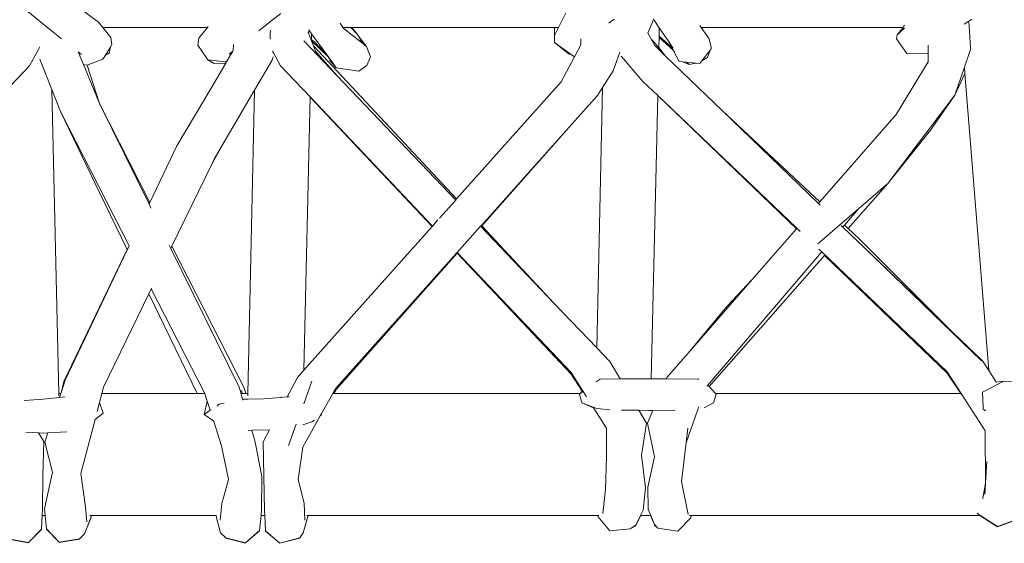
# Model space of a CAD drawing. Units: inches. Extents: x 0 to 9.9, y 0 to 11.3.
# Drawn here: x 3.4 to 4.2, y 4.9 to 5.3 of the extents above; entities that cross this region are included whole.
import ezdxf

# ---------------------------------------------------------------- set-up
doc = ezdxf.new("R2010")
doc.units = ezdxf.units.IN
doc.header["$LTSCALE"] = 0.03937
doc.header["$MEASUREMENT"] = 0
doc.layers.get('0').update_dxf_attribs({"lineweight": 0})

# ---------------------------------------------------------------- blocks, each defined once
blk = doc.blocks.new('SaccaroPuffCapadociaVF')
for p, q in [((3.46232, 5.31791), (3.42454, 5.34594)), ((3.39207, 5.3374), (3.41433, 5.31917)), ((3.41433, 5.31917), (3.42856, 5.30752)), ((3.46575, 5.3136), (3.46232, 5.31791)), ((3.59843, 5.31631), (3.6091, 5.32469)), ((3.83251, 5.3136), (3.83837, 5.32536)), ((3.87313, 5.31693), (3.87738, 5.3202)), ((3.90943, 5.32041), (3.90444, 5.30882)), ((3.90958, 5.31933), (3.91369, 5.31329)), ((4.15922, 5.31621), (4.16292, 5.31869)), ((4.16292, 5.31869), (4.16522, 5.32023)), ((4.16428, 5.29721), (4.16292, 5.31869)), ((3.4722, 5.30548), (3.46575, 5.3136)), ((3.46575, 5.3136), (3.54995, 5.3136)), ((3.54995, 5.3136), (3.54317, 5.30481)), ((3.55058, 5.31441), (3.54995, 5.3136)), ((3.59138, 5.31077), (3.59843, 5.31631)), ((3.60059, 5.30817), (3.60068, 5.31098)), ((3.63115, 5.30951), (3.63213, 5.31077)), ((3.63155, 5.31156), (3.63213, 5.31077)), ((3.63213, 5.31077), (3.63378, 5.30851)), ((3.65684, 5.31691), (3.65913, 5.3136)), ((3.65913, 5.3136), (3.66029, 5.31202)), ((3.65913, 5.3136), (3.66541, 5.3136)), ((3.67511, 5.30049), (3.66029, 5.31202)), ((3.66541, 5.3136), (3.67057, 5.30802)), ((3.66541, 5.3136), (3.66632, 5.3136)), ((3.67057, 5.30802), (3.66632, 5.3136)), ((3.66632, 5.3136), (3.82938, 5.3136)), ((3.82938, 5.3136), (3.82929, 5.30712)), ((3.82929, 5.30712), (3.83251, 5.3136)), ((3.82938, 5.3136), (3.83251, 5.3136)), ((3.91354, 5.30641), (3.91369, 5.31329)), ((3.91369, 5.31329), (3.92164, 5.30161)), ((3.94625, 5.31522), (3.94737, 5.3136)), ((3.95375, 5.30442), (3.94737, 5.3136)), ((3.94737, 5.3136), (4.11, 5.31359)), ((4.10531, 5.30764), (4.11, 5.31359)), ((4.10808, 5.3103), (4.10531, 5.30764)), ((4.11, 5.31359), (4.10808, 5.3103)), ((4.11098, 5.31308), (4.10808, 5.3103)), ((4.11044, 5.3145), (4.11, 5.31359)), ((4.11044, 5.3145), (4.11098, 5.31528)), ((3.43264, 5.30432), (3.42856, 5.30752)), ((3.4722, 5.30548), (3.47312, 5.29986)), ((3.54317, 5.30481), (3.54223, 5.29915)), ((3.60045, 5.30398), (3.60059, 5.30817)), ((3.62764, 5.30275), (3.65453, 5.27458)), ((3.63115, 5.30951), (3.63366, 5.30314)), ((3.63366, 5.30314), (3.63367, 5.30368)), ((3.63366, 5.30314), (3.63382, 5.30273)), ((3.63367, 5.30368), (3.63378, 5.30851)), ((3.63605, 5.30219), (3.63367, 5.30368)), ((3.63378, 5.30851), (3.64716, 5.29016)), ((3.64708, 5.28977), (3.63382, 5.30273)), ((3.63382, 5.30273), (3.63541, 5.29869)), ((3.64716, 5.29016), (3.63605, 5.30219)), ((3.67057, 5.30802), (3.67096, 5.30761)), ((3.67096, 5.30761), (3.67118, 5.30724)), ((3.67404, 5.30333), (3.67118, 5.30724)), ((3.67118, 5.30724), (3.67334, 5.30352)), ((3.67404, 5.30333), (3.67334, 5.30352)), ((3.67334, 5.30352), (3.67511, 5.30049)), ((3.67404, 5.30333), (3.67812, 5.29815)), ((3.82929, 5.30712), (3.8295, 5.30137)), ((3.85044, 5.29954), (3.85058, 5.30445)), ((3.90444, 5.30882), (3.9068, 5.3047)), ((3.9068, 5.3047), (3.91007, 5.29897)), ((3.90794, 5.30367), (3.91333, 5.29716)), ((3.91334, 5.29753), (3.91352, 5.30547)), ((3.91352, 5.30547), (3.91354, 5.30641)), ((3.92483, 5.29532), (3.91352, 5.30547)), ((3.92338, 5.29807), (3.91354, 5.30641)), ((3.95375, 5.30442), (3.95549, 5.2973)), ((4.10531, 5.30764), (4.10468, 5.30447)), ((4.10468, 5.30447), (4.11298, 5.2926)), ((3.40688, 5.28266), (3.41427, 5.29631)), ((3.41427, 5.29631), (3.41523, 5.29807)), ((3.44856, 5.29181), (3.44591, 5.29394)), ((3.44591, 5.29394), (3.45019, 5.28361)), ((3.46795, 5.29133), (3.47162, 5.29739)), ((3.47162, 5.29739), (3.47131, 5.29311)), ((3.47162, 5.29739), (3.47312, 5.29986)), ((3.55024, 5.28755), (3.54223, 5.29915)), ((3.57048, 5.29435), (3.56543, 5.28583)), ((3.5676, 5.29208), (3.57048, 5.29435)), ((3.57087, 5.29502), (3.57048, 5.29435)), ((3.571, 5.29979), (3.57087, 5.29502)), ((3.6024, 5.29454), (3.60321, 5.29306)), ((3.63541, 5.29869), (3.7506, 5.17555)), ((3.63541, 5.29869), (3.63703, 5.29458)), ((3.63703, 5.29458), (3.65453, 5.27458)), ((3.67812, 5.29815), (3.67511, 5.30049)), ((3.68133, 5.28983), (3.67812, 5.29815)), ((3.8295, 5.30137), (3.84111, 5.29217)), ((3.84204, 5.29239), (3.8295, 5.30137)), ((3.85044, 5.29954), (3.84539, 5.28999)), ((3.91007, 5.29897), (3.91879, 5.29056)), ((3.91333, 5.29716), (3.91334, 5.29753)), ((3.91879, 5.29056), (3.91333, 5.29716)), ((3.91879, 5.29056), (3.91334, 5.29753)), ((3.92164, 5.30161), (3.92273, 5.29919)), ((3.92164, 5.30161), (3.9238, 5.29824)), ((3.92338, 5.29807), (3.92273, 5.29919)), ((3.92483, 5.29532), (3.92338, 5.29807)), ((3.92415, 5.29792), (3.9238, 5.29824)), ((3.92415, 5.29792), (3.92474, 5.29706)), ((3.92474, 5.29706), (3.9243, 5.29729)), ((3.92485, 5.29682), (3.92474, 5.29706)), ((3.92983, 5.2861), (3.92483, 5.29532)), ((3.92625, 5.29405), (3.92583, 5.29443)), ((3.9547, 5.29513), (3.94793, 5.28671)), ((3.9547, 5.29513), (3.95261, 5.2894)), ((3.9556, 5.29625), (3.9547, 5.29513)), ((3.9556, 5.29625), (3.95549, 5.2973)), ((4.13015, 5.29919), (4.13016, 5.29284)), ((4.15935, 5.2816), (4.16439, 5.29653)), ((4.16439, 5.29653), (4.16428, 5.29721)), ((3.42475, 5.26362), (3.4151, 5.2881)), ((3.45321, 5.28311), (3.46588, 5.28791)), ((3.46588, 5.28791), (3.46795, 5.29133)), ((3.47131, 5.29311), (3.46795, 5.29133)), ((3.55543, 5.28441), (3.55024, 5.28755)), ((3.56427, 5.28596), (3.55024, 5.28755)), ((3.56427, 5.28596), (3.56519, 5.28541)), ((3.56543, 5.28583), (3.56427, 5.28596)), ((3.58804, 5.26304), (3.60221, 5.28717)), ((3.60301, 5.28997), (3.60221, 5.28717)), ((3.60321, 5.29306), (3.60889, 5.28264)), ((3.64863, 5.28777), (3.64708, 5.28977)), ((3.64835, 5.28854), (3.64708, 5.28977)), ((3.64716, 5.29016), (3.64835, 5.28854)), ((3.64835, 5.28854), (3.64868, 5.28807)), ((3.6485, 5.28705), (3.64863, 5.28777)), ((3.65373, 5.28115), (3.6485, 5.28705)), ((3.64863, 5.28777), (3.64868, 5.28807)), ((3.64967, 5.28642), (3.64863, 5.28777)), ((3.64868, 5.28807), (3.65373, 5.28115)), ((3.67834, 5.28295), (3.68133, 5.28983)), ((3.84539, 5.28999), (3.83476, 5.26989)), ((3.84111, 5.29217), (3.84204, 5.29239)), ((3.84539, 5.28999), (3.84204, 5.29239)), ((3.87647, 5.27876), (3.88185, 5.29354)), ((3.88308, 5.29046), (3.8834, 5.29003)), ((3.8834, 5.29003), (3.90044, 5.27012)), ((3.91879, 5.29056), (3.96446, 5.24652)), ((3.93235, 5.28588), (3.92983, 5.2861)), ((3.94793, 5.28671), (3.94626, 5.28463)), ((3.94793, 5.28671), (3.95261, 5.2894)), ((4.13016, 5.29284), (4.11298, 5.2926)), ((4.13016, 5.29284), (4.13018, 5.28587)), ((3.38024, 5.25482), (3.40688, 5.28266)), ((3.45321, 5.28311), (3.45019, 5.28361)), ((3.45019, 5.28361), (3.46313, 5.25234)), ((3.45321, 5.28311), (3.46313, 5.25234)), ((3.55309, 5.26473), (3.56475, 5.28468)), ((3.55543, 5.28441), (3.56475, 5.28468)), ((3.56519, 5.28541), (3.56475, 5.28468)), ((3.56519, 5.28541), (3.56543, 5.28583)), ((3.60889, 5.28264), (3.63262, 5.2576)), ((3.65373, 5.28115), (3.67193, 5.27827)), ((3.67193, 5.27827), (3.67834, 5.28295)), ((3.86812, 5.26531), (3.87647, 5.27876)), ((3.93788, 5.2836), (3.93235, 5.28588)), ((3.93568, 5.28558), (3.93235, 5.28588)), ((3.93788, 5.2836), (3.93568, 5.28558)), ((3.94305, 5.28492), (3.93568, 5.28558)), ((3.94305, 5.28492), (3.93788, 5.2836)), ((3.94626, 5.28463), (3.94305, 5.28492)), ((4.13018, 5.28587), (4.10426, 5.24364)), ((4.15169, 5.259), (4.15935, 5.2816)), ((4.15935, 5.2816), (4.15976, 5.27644)), ((3.65453, 5.27458), (3.74983, 5.1747)), ((3.91246, 5.25866), (3.90044, 5.27012)), ((4.15976, 5.27644), (4.15169, 5.259)), ((4.15976, 5.27644), (4.17887, 5.03749)), ((3.42475, 5.26362), (3.43032, 5.01903)), ((3.43177, 5.24583), (3.42475, 5.26362)), ((3.55309, 5.26473), (3.5255, 5.21842)), ((3.56334, 5.22099), (3.58804, 5.26304)), ((3.58804, 5.26304), (3.58248, 5.01903)), ((3.83476, 5.26989), (3.7506, 5.17555)), ((3.86812, 5.26531), (3.86337, 5.05571)), ((3.8641, 5.25882), (3.86812, 5.26531)), ((3.62762, 5.03771), (3.63262, 5.25748)), ((3.63262, 5.25748), (3.63262, 5.2576)), ((3.63262, 5.2576), (3.73109, 5.15369)), ((3.73081, 5.15338), (3.63262, 5.25748)), ((3.84333, 5.23561), (3.8641, 5.25882)), ((3.9073, 5.03078), (3.91246, 5.25866)), ((3.91246, 5.25866), (4.02412, 5.15162)), ((4.02443, 5.15197), (3.91246, 5.25866)), ((4.15169, 5.259), (4.09769, 5.18798)), ((4.15169, 5.259), (4.13193, 5.23084)), ((3.46313, 5.25234), (3.50359, 5.17284)), ((3.46313, 5.25234), (3.50302, 5.17129)), ((4.04287, 5.17315), (3.96446, 5.24652)), ((3.96446, 5.24652), (4.04181, 5.17193)), ((3.48708, 5.13785), (3.43177, 5.24583)), ((3.43177, 5.24583), (3.46324, 5.18071)), ((4.04287, 5.17315), (4.10426, 5.24364)), ((3.7705, 5.15428), (3.84333, 5.23561)), ((3.84333, 5.23561), (3.77079, 5.15397)), ((4.09769, 5.18798), (4.13193, 5.23084)), ((3.50359, 5.17284), (3.5255, 5.21842)), ((3.55379, 5.20413), (3.56334, 5.22099)), ((3.55547, 5.2076), (3.56334, 5.22099)), ((3.55547, 5.2076), (3.55379, 5.20413)), ((3.55379, 5.20413), (3.52149, 5.13766)), ((4.06575, 5.15174), (4.09769, 5.18798)), ((4.07431, 5.16786), (4.09769, 5.18798)), ((3.46324, 5.18071), (3.48541, 5.13502)), ((3.74983, 5.1747), (3.7506, 5.17555)), ((3.50302, 5.17129), (3.50341, 5.17209)), ((3.50302, 5.17129), (3.50454, 5.1682)), ((3.50341, 5.17209), (3.50347, 5.17259)), ((3.50347, 5.17259), (3.50359, 5.17284)), ((3.7369, 5.1602), (3.74983, 5.1747)), ((4.04142, 5.13956), (4.07431, 5.16786)), ((4.04181, 5.17193), (4.04287, 5.17315)), ((4.04181, 5.17193), (4.0432, 5.17058)), ((4.07431, 5.16786), (4.06286, 5.15445)), ((3.62762, 5.03771), (3.73081, 5.15338)), ((3.73081, 5.15338), (3.73109, 5.15369)), ((3.73109, 5.15369), (3.73557, 5.1587)), ((3.7511, 5.13257), (3.76993, 5.15364)), ((3.76993, 5.15364), (3.7705, 5.15428)), ((3.76993, 5.15364), (3.8292, 5.09153)), ((3.7705, 5.15428), (3.77079, 5.15397)), ((3.77079, 5.15397), (3.8292, 5.09153)), ((3.98854, 5.11076), (4.02412, 5.15162)), ((4.02412, 5.15162), (4.02443, 5.15197)), ((4.02713, 5.1494), (4.02443, 5.15197)), ((4.06015, 5.15424), (4.06153, 5.1529)), ((4.06286, 5.15445), (4.06153, 5.1529)), ((4.06153, 5.1529), (4.07866, 5.13639)), ((4.06575, 5.15174), (4.06286, 5.15445)), ((4.07458, 5.14349), (4.06575, 5.15174)), ((4.14999, 5.06814), (4.07458, 5.14349)), ((3.48565, 5.13485), (3.48708, 5.13785)), ((3.51926, 5.13831), (3.52054, 5.1357)), ((3.52149, 5.13766), (3.52054, 5.1357)), ((3.52054, 5.1357), (3.57547, 5.02412)), ((3.52149, 5.13766), (3.57954, 5.02361)), ((4.07866, 5.13639), (4.17298, 5.04542)), ((4.14999, 5.06814), (4.07866, 5.13639)), ((3.43433, 5.02877), (3.48541, 5.13502)), ((3.43559, 5.02989), (3.48554, 5.13475)), ((3.48541, 5.13502), (3.48554, 5.13475)), ((3.48554, 5.13475), (3.48565, 5.13485)), ((3.65364, 5.02356), (3.75077, 5.13221)), ((3.75112, 5.13184), (3.65371, 5.02221)), ((3.75077, 5.13221), (3.7511, 5.13257)), ((3.75112, 5.13184), (3.75077, 5.13221)), ((3.7511, 5.13257), (3.84273, 5.03587)), ((3.84273, 5.03472), (3.75112, 5.13184)), ((4.04428, 5.1327), (3.95286, 5.02568)), ((3.95377, 5.02466), (4.04663, 5.13005)), ((4.04445, 5.1329), (4.04207, 5.13517)), ((4.04445, 5.1329), (4.04428, 5.1327)), ((4.1455, 5.03662), (4.04445, 5.1329)), ((4.04663, 5.13005), (4.1455, 5.03534)), ((3.50502, 5.10377), (3.50479, 5.1033)), ((3.93689, 5.05145), (3.98854, 5.11076)), ((3.98854, 5.11076), (3.96812, 5.08917)), ((3.5028, 5.09919), (3.46639, 5.02425)), ((3.50479, 5.1033), (3.5028, 5.09919)), ((3.5028, 5.09919), (3.54169, 5.01903)), ((3.54796, 5.01903), (3.50479, 5.1033)), ((3.8292, 5.09153), (3.86337, 5.05571)), ((3.93689, 5.05145), (3.96812, 5.08917)), ((4.17387, 5.04528), (4.14999, 5.06814)), ((3.86337, 5.05571), (3.87387, 5.04471)), ((3.91982, 5.03186), (3.93689, 5.05145)), ((3.8822, 5.03074), (3.87387, 5.04471)), ((4.17887, 5.03749), (4.17387, 5.04528)), ((3.62255, 5.03203), (3.62762, 5.03771)), ((3.84273, 5.03587), (3.85198, 5.02135)), ((3.85154, 5.02084), (3.84273, 5.03472)), ((4.15679, 5.01903), (4.1455, 5.03662)), ((4.1455, 5.03534), (4.15652, 5.01903)), ((4.18319, 5.03075), (4.17887, 5.03749)), ((3.43218, 5.0195), (3.43559, 5.02989)), ((3.43218, 5.0195), (3.43433, 5.02877)), ((3.62255, 5.03203), (3.61571, 5.01921)), ((3.62749, 5.01078), (3.63412, 5.02889)), ((3.86303, 5.02846), (3.8661, 5.03072)), ((3.8822, 5.03074), (3.8661, 5.03072)), ((3.90557, 5.03078), (3.8822, 5.03074)), ((3.90557, 5.03078), (3.9073, 5.03078)), ((3.9073, 5.03078), (3.91936, 5.03076)), ((3.91936, 5.03076), (3.91982, 5.03186)), ((3.91936, 5.03076), (3.94438, 5.03071)), ((3.94543, 5.03058), (3.94438, 5.03071)), ((3.95286, 5.02568), (3.95231, 5.02503)), ((3.95286, 5.02568), (3.95377, 5.02466)), ((3.95377, 5.02466), (3.95885, 5.01903)), ((4.18498, 5.02585), (4.17375, 5.02013)), ((4.18485, 5.02815), (4.18319, 5.03075)), ((4.18461, 5.02812), (4.18485, 5.02815)), ((4.18485, 5.02815), (4.19106, 5.02894)), ((4.18566, 5.02619), (4.18536, 5.026)), ((4.19106, 5.02894), (4.18566, 5.02619)), ((4.19106, 5.02894), (4.211, 5.02761)), ((3.43032, 5.01903), (3.43203, 5.01903)), ((3.43036, 5.01721), (3.43032, 5.01903)), ((3.43099, 5.01587), (3.43203, 5.01903)), ((3.43203, 5.01903), (3.43218, 5.0195)), ((3.46502, 5.01903), (3.4631, 5.01173)), ((3.46639, 5.02425), (3.46502, 5.01903)), ((3.46502, 5.01903), (3.54169, 5.01903)), ((3.54169, 5.01903), (3.54796, 5.01903)), ((3.5499, 5.01301), (3.54796, 5.01903)), ((3.57547, 5.02412), (3.57625, 5.02148)), ((3.57741, 5.02111), (3.57625, 5.02148)), ((3.57625, 5.02148), (3.57678, 5.0197)), ((3.57678, 5.0197), (3.57791, 5.01903)), ((3.57678, 5.0197), (3.57828, 5.01464)), ((3.57732, 5.01903), (3.57791, 5.01903)), ((3.57741, 5.02111), (3.57825, 5.01903)), ((3.57825, 5.01903), (3.57791, 5.01903)), ((3.57825, 5.01903), (3.58095, 5.01903)), ((3.58095, 5.01903), (3.57954, 5.02361)), ((3.58095, 5.01903), (3.58248, 5.01903)), ((3.58248, 5.01903), (3.58244, 5.01721)), ((3.61571, 5.01921), (3.61416, 5.0163)), ((3.65107, 5.01903), (3.64162, 5.00235)), ((3.65364, 5.02356), (3.65107, 5.01903)), ((3.65107, 5.01903), (3.65189, 5.01903)), ((3.65189, 5.01903), (3.65371, 5.02221)), ((3.65189, 5.01903), (3.84995, 5.01903)), ((3.84948, 5.01849), (3.84995, 5.01903)), ((3.84948, 5.01849), (3.85143, 5.01165)), ((3.85154, 5.02084), (3.84995, 5.01903)), ((3.84995, 5.01903), (3.85242, 5.02065)), ((3.85198, 5.02135), (3.85154, 5.02084)), ((3.85198, 5.02135), (3.85242, 5.02065)), ((3.85242, 5.02065), (3.85514, 5.01639)), ((3.95746, 5.01161), (3.95937, 5.01845)), ((3.95885, 5.01903), (4.15652, 5.01903)), ((3.95885, 5.01903), (3.95937, 5.01845)), ((4.15652, 5.01903), (4.15679, 5.01903)), ((4.17599, 4.98915), (4.15679, 5.01903)), ((4.17439, 5.00812), (4.17375, 5.02013)), ((3.40662, 5.01379), (3.40254, 5.01351)), ((3.41776, 5.01458), (3.40662, 5.01379)), ((3.43099, 5.01587), (3.41776, 5.01458)), ((3.43536, 5.0163), (3.43099, 5.01587)), ((3.4631, 5.01173), (3.46125, 5.00468)), ((3.4631, 5.01173), (3.46605, 5.00337)), ((3.54732, 5.00214), (3.5499, 5.01301)), ((3.5523, 5.00554), (3.5499, 5.01301)), ((3.55774, 5.00925), (3.55957, 5.0105)), ((3.56348, 5.01131), (3.55957, 5.0105)), ((3.57849, 5.01442), (3.57828, 5.01464)), ((3.57849, 5.01442), (3.57836, 5.01439)), ((3.57849, 5.01442), (3.58256, 5.01449)), ((3.57849, 5.01442), (3.57852, 5.01382)), ((3.58256, 5.01449), (3.58258, 5.01477)), ((3.58256, 5.01449), (3.59518, 5.01469)), ((3.59518, 5.01469), (3.60905, 5.01587)), ((3.60905, 5.01587), (3.61416, 5.0163)), ((3.60905, 5.01587), (3.60915, 5.01627)), ((3.61416, 5.0163), (3.61587, 5.01645)), ((3.85143, 5.01165), (3.86075, 5.00759)), ((3.86039, 5.00815), (3.85143, 5.01165)), ((3.94975, 5.00758), (3.95746, 5.01161)), ((3.46605, 5.00337), (3.45955, 4.99817)), ((3.54732, 5.00214), (3.5523, 5.00554)), ((3.55514, 4.99668), (3.54732, 5.00214)), ((3.5523, 5.00554), (3.55292, 5.00596)), ((3.64087, 5.00102), (3.62669, 4.976)), ((3.64162, 5.00235), (3.64087, 5.00102)), ((3.64178, 5.00166), (3.64087, 5.00102)), ((3.64178, 5.00166), (3.64162, 5.00235)), ((3.86344, 5.00696), (3.86039, 5.00815)), ((3.86039, 5.00815), (3.86075, 5.00759)), ((3.86075, 5.00759), (3.87122, 4.99113)), ((3.86344, 5.00696), (3.87384, 5.00604)), ((3.89722, 5.00554), (3.88322, 5.00565)), ((3.90336, 4.99524), (3.89722, 5.00554)), ((3.90525, 5.00548), (3.89722, 5.00554)), ((3.90429, 4.99521), (3.90865, 5.0055)), ((3.90525, 5.00548), (3.90865, 5.0055)), ((3.90865, 5.0055), (3.92613, 5.00563)), ((3.93537, 4.97936), (3.94472, 5.00611)), ((3.94472, 5.00611), (3.94551, 5.0084)), ((4.17427, 5.00677), (4.17448, 5.00652)), ((4.17448, 5.00652), (4.17439, 5.00812)), ((4.17448, 5.00652), (4.17646, 5.00505)), ((3.45955, 4.99817), (3.44815, 4.95469)), ((3.45964, 4.99853), (3.45955, 4.99817)), ((3.55514, 4.99668), (3.55518, 4.99656)), ((3.56147, 4.977), (3.55518, 4.99656)), ((3.61519, 4.97714), (3.62147, 4.9943)), ((3.62689, 4.99377), (3.63394, 4.99616)), ((3.63621, 4.99775), (3.63394, 4.99616)), ((3.90336, 4.99524), (3.89931, 4.96954)), ((3.90999, 4.96821), (3.90429, 4.99521)), ((3.40392, 4.98786), (3.41406, 4.9873)), ((3.41406, 4.9873), (3.41828, 4.9804)), ((3.41406, 4.9873), (3.41786, 4.9871)), ((3.42164, 4.98734), (3.41786, 4.9871)), ((3.4192, 4.97988), (3.42164, 4.98734)), ((3.43679, 4.98831), (3.42164, 4.98734)), ((3.58279, 4.98937), (3.58576, 4.98945)), ((3.58576, 4.98945), (3.60005, 4.98984)), ((3.58576, 4.98945), (3.58856, 4.98003)), ((3.60005, 4.98984), (3.59497, 4.98032)), ((3.6001, 4.98995), (3.60005, 4.98984)), ((3.87133, 4.96821), (3.87122, 4.99113)), ((3.93679, 4.99115), (3.93537, 4.97936)), ((4.17599, 4.98915), (4.17631, 4.94723)), ((3.41828, 4.9804), (3.41759, 4.95244)), ((3.42532, 4.95576), (3.4192, 4.97988)), ((3.56147, 4.977), (3.5669, 4.94999)), ((3.59392, 4.95235), (3.58856, 4.98003)), ((3.59497, 4.98032), (3.59587, 4.92502)), ((3.93537, 4.97936), (3.93162, 4.94832)), ((3.62669, 4.976), (3.62299, 4.94987)), ((3.90263, 4.94321), (3.89931, 4.96954)), ((3.87133, 4.96821), (3.87053, 4.94195)), ((3.90999, 4.96821), (3.90452, 4.94372)), ((4.17631, 4.94723), (4.17739, 4.96435)), ((3.42532, 4.95576), (3.419, 4.92631)), ((3.44815, 4.95469), (3.45161, 4.92981)), ((3.41734, 4.92589), (3.41759, 4.95244)), ((3.56155, 4.93068), (3.5669, 4.94999)), ((3.59392, 4.95235), (3.59366, 4.92543)), ((3.62299, 4.94987), (3.62778, 4.93075)), ((3.93697, 4.92173), (3.93162, 4.94832)), ((4.17629, 4.94694), (4.17402, 4.93489)), ((4.17572, 4.93784), (4.17629, 4.94694)), ((4.17629, 4.94694), (4.17631, 4.94723)), ((3.86838, 4.92252), (3.87053, 4.94195)), ((3.90065, 4.92522), (3.90263, 4.94321)), ((3.90452, 4.94372), (3.90476, 4.92599)), ((3.45161, 4.92981), (3.45215, 4.92456)), ((3.56155, 4.93068), (3.56017, 4.91707)), ((3.62852, 4.91708), (3.62778, 4.93075)), ((4.17402, 4.93489), (4.17396, 4.93459)), ((3.41706, 4.92101), (3.41734, 4.92589)), ((3.41954, 4.92101), (3.419, 4.92631)), ((3.45215, 4.92456), (3.45304, 4.91575)), ((3.59366, 4.92543), (3.59321, 4.92101)), ((3.59587, 4.92502), (3.5961, 4.92101)), ((3.89866, 4.92101), (3.90065, 4.92522)), ((3.90686, 4.92101), (3.90476, 4.92599)), ((4.1721, 4.92101), (4.1696, 4.9227)), ((3.41644, 4.90992), (3.41706, 4.92101)), ((3.41954, 4.92101), (3.41706, 4.92101)), ((3.41954, 4.92101), (3.42062, 4.9103)), ((3.45631, 4.91895), (3.4512, 4.90617)), ((3.4512, 4.90617), (3.45631, 4.91885)), ((3.45673, 4.92101), (3.45525, 4.92101)), ((3.45673, 4.92101), (3.45631, 4.91885)), ((3.45631, 4.91895), (3.45673, 4.92101)), ((3.55683, 4.92101), (3.45673, 4.92101)), ((3.55699, 4.92018), (3.55683, 4.92101)), ((3.55732, 4.92101), (3.55683, 4.92101)), ((3.55699, 4.92018), (3.55699, 4.92007)), ((3.55699, 4.92007), (3.56062, 4.90706)), ((3.59321, 4.92101), (3.592, 4.90899)), ((3.5961, 4.92101), (3.59321, 4.92101)), ((3.5961, 4.92101), (3.5968, 4.90861)), ((3.63079, 4.92013), (3.62721, 4.90697)), ((3.63079, 4.92003), (3.62721, 4.90697)), ((3.63092, 4.92101), (3.63016, 4.92101)), ((3.63092, 4.92101), (3.63079, 4.92013)), ((3.63079, 4.92013), (3.63079, 4.92003)), ((3.86405, 4.92101), (3.63092, 4.92101)), ((3.86402, 4.92124), (3.86405, 4.92101)), ((3.86493, 4.92101), (3.86405, 4.92101)), ((3.86405, 4.92101), (3.86439, 4.91999)), ((3.86439, 4.91985), (3.86439, 4.91999)), ((3.87398, 4.90866), (3.86439, 4.91985)), ((3.89495, 4.91315), (3.89887, 4.92101)), ((3.89495, 4.91315), (3.89866, 4.92101)), ((3.89887, 4.92101), (3.89866, 4.92101)), ((3.90667, 4.92101), (3.89887, 4.92101)), ((3.90997, 4.91362), (3.90667, 4.92101)), ((3.90686, 4.92101), (3.90667, 4.92101)), ((3.90997, 4.91362), (3.90686, 4.92101)), ((3.90997, 4.91362), (3.91242, 4.91067)), ((3.90997, 4.91321), (3.90997, 4.91362)), ((3.92861, 4.90834), (3.93907, 4.91915)), ((3.92861, 4.90834), (3.93907, 4.91902)), ((3.93874, 4.92101), (3.93816, 4.92101)), ((3.93946, 4.92101), (3.93884, 4.92101)), ((3.93946, 4.92101), (3.93907, 4.91915)), ((3.93907, 4.91902), (3.93907, 4.91915)), ((4.17163, 4.92101), (3.93946, 4.92101)), ((4.17255, 4.92033), (4.17163, 4.92101)), ((4.1721, 4.92101), (4.17163, 4.92101)), ((4.17255, 4.9207), (4.1721, 4.92101)), ((4.18594, 4.91218), (4.17255, 4.9207)), ((4.18594, 4.91188), (4.17255, 4.92033)), ((4.20075, 4.91756), (4.18594, 4.91218)), ((4.20075, 4.91723), (4.18594, 4.91188)), ((3.41644, 4.90992), (3.40596, 4.89914)), ((3.41644, 4.90964), (3.40596, 4.89914)), ((3.41644, 4.90964), (3.41644, 4.90992)), ((3.42062, 4.9103), (3.43082, 4.89938)), ((3.42062, 4.9103), (3.42062, 4.91002)), ((3.43082, 4.89938), (3.42062, 4.91002)), ((3.44703, 4.90211), (3.4512, 4.90617)), ((3.56062, 4.90706), (3.56473, 4.90304)), ((3.59192, 4.90891), (3.58064, 4.899)), ((3.58064, 4.899), (3.592, 4.90871)), ((3.592, 4.90899), (3.59192, 4.90891)), ((3.59192, 4.90891), (3.592, 4.90871)), ((3.592, 4.90871), (3.592, 4.90899)), ((3.5968, 4.90861), (3.60842, 4.89877)), ((3.5968, 4.90861), (3.5968, 4.90834)), ((3.60842, 4.89877), (3.5968, 4.90834)), ((3.62428, 4.90301), (3.62721, 4.90697)), ((3.89025, 4.91016), (3.87398, 4.90866)), ((3.89025, 4.91016), (3.89495, 4.91315)), ((3.89025, 4.91016), (3.89495, 4.91274)), ((3.89495, 4.91274), (3.89495, 4.91315)), ((3.91242, 4.91067), (3.90997, 4.91321)), ((3.91242, 4.91067), (3.92861, 4.90834)), ((3.40596, 4.89914), (3.38977, 4.90206)), ((3.38977, 4.90183), (3.40596, 4.89893)), ((3.40596, 4.89914), (3.40596, 4.89893)), ((3.44703, 4.90211), (3.43082, 4.89938)), ((3.43082, 4.89917), (3.44703, 4.90186)), ((3.43082, 4.89917), (3.43082, 4.89938)), ((3.44703, 4.90186), (3.44703, 4.90211)), ((3.56473, 4.90304), (3.58064, 4.899)), ((3.56473, 4.90304), (3.56473, 4.90279)), ((3.56473, 4.90279), (3.58064, 4.89879)), ((3.58064, 4.89879), (3.58064, 4.899)), ((3.62428, 4.90301), (3.60842, 4.89877)), ((3.62428, 4.90277), (3.60842, 4.89857)), ((3.60842, 4.89857), (3.60842, 4.89877)), ((3.62428, 4.90277), (3.62428, 4.90301))]:
    blk.add_line(p, q)

msp = doc.modelspace()

# ---------------------------------------------------------------- block references
msp.add_blockref('SaccaroPuffCapadociaVF', (0, 0))

doc.saveas('drawing.dxf')
